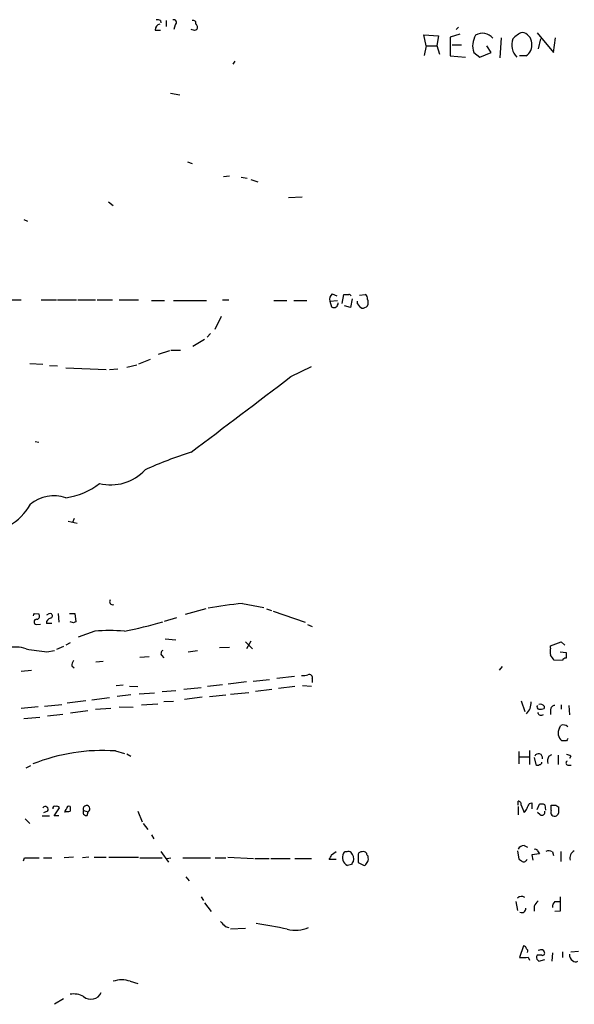
# Model space of a CAD drawing. Extents: x 8 to 1026, y 5 to 883.
# Drawn here: x 791 to 871, y 191 to 332 of the extents above; entities that cross this region are included whole.
import ezdxf

# ---------------------------------------------------------------- set-up
doc = ezdxf.new("R2010")
doc.units = 0
doc.header["$MEASUREMENT"] = 0
doc.layers.add('MAIN', color=5, linetype='CONTINUOUS')

msp = doc.modelspace()

# ---------------------------------------------------------------- linework, layer by layer
at = {"layer": 'MAIN'}
for p, q in [((811.53, 332.1473), (811.6147, 331.8086)), ((812.3767, 332.1473), (812.3767, 331.3006)), ((810.768, 330.7926), (811.53, 330.7926)), ((813.6467, 331.5546), (813.4773, 330.8773)), ((816.4407, 330.7079), (815.9327, 330.8773)), ((854.2867, 331.2159), (853.948, 330.8773)), ((865.5473, 330.3693), (867.918, 327.5753)), ((849.63, 328.5066), (849.2913, 330.1153)), ((849.2913, 330.1153), (851.408, 329.9459)), ((851.408, 329.9459), (851.154, 328.5913)), ((854.456, 330.1999), (853.1013, 329.7766)), ((853.1013, 329.7766), (853.1013, 327.0673)), ((860.3827, 329.6919), (860.2133, 326.8133)), ((866.0553, 329.5226), (865.7167, 328.0833)), ((867.918, 327.5753), (868.172, 329.6919)), ((849.63, 328.5066), (849.376, 327.1519)), ((849.63, 328.5066), (851.154, 328.5066)), ((851.154, 328.5913), (851.5773, 327.3213)), ((853.3553, 328.6759), (854.71, 328.6759)), ((856.488, 327.5753), (857.3347, 326.8979)), ((857.3347, 326.8979), (858.9433, 327.5753)), ((858.9433, 327.5753), (858.3507, 328.5066)), ((822.198, 326.3053), (821.944, 325.8819)), ((853.1013, 327.0673), (855.3027, 326.8979)), ((863.9387, 327.0673), (863.0073, 327.0673)), ((812.9693, 321.7333), (814.324, 321.4793)), ((815.4247, 311.9119), (816.102, 311.6579)), ((820.5893, 309.7953), (821.436, 309.8799)), ((823.1293, 309.7106), (823.976, 309.5413)), ((824.484, 309.3719), (825.5, 309.0333)), ((831.85, 306.8319), (829.9027, 306.7473)), ((804.0793, 306.1546), (804.7567, 305.6466)), ((791.972, 303.6146), (792.48, 303.3606)), ((836.168, 292.9466), (836.8453, 292.6926)), ((837.6073, 291.5919), (837.8613, 292.8619)), ((839.0467, 292.2693), (838.7927, 290.9993)), ((840.0627, 292.7773), (840.9093, 292.8619)), ((789.178, 292.0999), (791.5487, 292.0999)), ((794.4273, 292.0999), (796.6287, 292.0999)), ((796.798, 292.0999), (799.5073, 292.0999)), ((799.6767, 292.0999), (802.2167, 292.0999)), ((802.4707, 292.0999), (804.672, 292.0999)), ((805.6033, 292.0999), (808.3973, 292.0999)), ((810.26, 292.0153), (812.1227, 292.0153)), ((813.3927, 292.0153), (818.134, 292.0153)), ((820.42, 292.0999), (821.3513, 292.0999)), ((827.786, 292.0153), (829.6487, 292.0153)), ((830.6647, 292.0153), (832.5273, 292.0153)), ((835.8293, 291.9306), (836.93, 292.0153)), ((835.8293, 291.9306), (836.0833, 291.0839)), ((838.7927, 290.9993), (837.946, 291.2533)), ((839.8087, 291.5073), (839.8087, 291.9306)), ((820.2507, 289.7293), (819.3193, 287.8666)), ((818.7267, 287.2739), (818.2187, 286.7659)), ((817.88, 286.4273), (816.1867, 285.4113)), ((811.276, 284.3106), (812.8847, 284.8186)), ((813.054, 284.9033), (814.4087, 284.9033)), ((792.8187, 282.9559), (794.6813, 282.8713)), ((795.6127, 282.7019), (796.798, 282.6173)), ((797.9833, 282.3633), (803.7407, 282.1093)), ((806.704, 282.4479), (808.1433, 282.7866)), ((810.0907, 283.5486), (808.3973, 282.8713)), ((830.2413, 281.0933), (833.2047, 282.5326)), ((804.2487, 282.1093), (805.434, 282.1939)), ((793.5807, 271.7799), (794.0887, 271.6953)), ((798.322, 260.3499), (799.592, 260.0959)), ((799.1687, 260.7733), (798.9147, 260.1806)), ((823.2987, 248.5813), (826.3467, 247.9886)), ((793.496, 247.1419), (794.0887, 247.0573)), ((796.8827, 247.1419), (796.9673, 245.8719)), ((798.4913, 247.1419), (799.2533, 247.1419)), ((799.2533, 247.1419), (799.4227, 245.9566)), ((818.0493, 247.8193), (815.086, 246.9726)), ((826.77, 247.8193), (827.4473, 247.5653)), ((827.7013, 247.4806), (832.2733, 245.8719)), ((795.528, 247.0573), (795.1893, 246.8879)), ((795.9513, 245.7026), (795.1893, 245.7026)), ((799.084, 245.7873), (798.576, 245.9566)), ((812.1227, 246.0413), (813.9007, 246.5493)), ((793.75, 245.5333), (794.3427, 245.6179)), ((802.132, 244.6019), (799.7613, 243.7553)), ((832.612, 245.5333), (833.2893, 245.2793)), ((798.576, 242.9086), (797.9833, 242.5699)), ((812.2073, 243.5013), (813.7313, 243.3319)), ((823.722, 243.0779), (824.738, 242.0619)), ((824.484, 243.1626), (823.8913, 242.0619)), ((867.4947, 242.4853), (869.0187, 243.0779)), ((869.0187, 243.0779), (869.5267, 242.5699)), ((795.274, 241.6386), (796.3747, 241.8079)), ((797.6447, 242.4006), (796.6287, 241.9773)), ((815.5093, 241.6386), (816.864, 241.8079)), ((819.9967, 242.2313), (821.436, 242.3159)), ((867.4947, 242.1466), (867.4947, 242.4853)), ((868.8493, 241.6386), (869.696, 241.5539)), ((802.3013, 240.1993), (803.3173, 240.2839)), ((808.5667, 240.8766), (809.9213, 240.9613)), ((811.6993, 241.1306), (812.038, 240.7919)), ((869.188, 240.3686), (868.0027, 240.4533)), ((791.5487, 238.8446), (793.0727, 239.0139)), ((798.83, 239.6066), (799.1687, 239.3526)), ((860.552, 239.5219), (860.1287, 239.0139)), ((823.8913, 237.3206), (821.2667, 236.9819)), ((824.8227, 237.4053), (827.1933, 237.6593)), ((830.7493, 238.0826), (828.2093, 237.8286)), ((833.2893, 237.7439), (833.2893, 237.2359)), ((805.18, 236.8126), (806.196, 236.8973)), ((807.1273, 236.7279), (808.3127, 236.6433)), ((813.7313, 236.0506), (811.784, 235.8813)), ((817.372, 236.4739), (814.9167, 236.2199)), ((820.42, 236.8973), (818.3033, 236.6433)), ((821.6053, 235.5426), (824.23, 235.7966)), ((827.532, 236.2199), (825.1613, 235.9659)), ((830.834, 236.6433), (828.4633, 236.3893)), ((831.9347, 236.8126), (833.2047, 236.7279)), ((800.862, 234.6113), (798.1527, 234.2726)), ((804.2487, 235.0346), (801.7087, 234.6959)), ((807.2967, 235.4579), (805.3493, 235.2039)), ((810.6833, 235.7119), (808.482, 235.5426)), ((813.3927, 234.5266), (812.038, 234.4419)), ((817.5413, 235.1193), (815.0013, 234.7806)), ((818.5573, 235.2039), (820.928, 235.4579)), ((863.2613, 234.6113), (863.7693, 233.0873)), ((794.004, 233.7646), (791.5487, 233.5106)), ((794.9353, 233.8493), (797.3907, 234.1033)), ((801.116, 233.1719), (798.6607, 232.8333)), ((804.418, 233.5106), (802.2167, 233.3413)), ((805.6033, 233.7646), (807.6353, 233.6799)), ((808.8207, 234.0186), (811.1913, 234.1879)), ((866.5633, 233.8493), (866.5633, 233.5106)), ((867.4947, 233.3413), (867.4947, 232.6639)), ((869.0187, 234.0186), (869.0187, 233.4259)), ((870.1193, 233.9339), (870.204, 232.5793)), ((791.972, 232.0713), (794.258, 232.2406)), ((797.56, 232.6639), (795.3587, 232.4099)), ((868.7647, 230.7166), (868.934, 231.0553)), ((869.7807, 228.8539), (869.1033, 228.8539)), ((805.0953, 227.4146), (806.3653, 227.0759)), ((862.9227, 227.3299), (862.9227, 225.5519)), ((864.4467, 227.4993), (864.4467, 225.4673)), ((806.704, 226.9913), (807.2967, 226.6526)), ((863.0073, 226.5679), (864.362, 226.5679)), ((865.124, 226.4833), (865.378, 225.4673)), ((867.2407, 226.6526), (867.664, 226.9066)), ((868.5953, 226.8219), (868.5953, 225.4673)), ((870.3733, 226.6526), (870.204, 226.3139)), ((792.9033, 225.2979), (792.226, 224.9593)), ((869.95, 225.3826), (870.458, 225.3826)), ((796.29, 218.1013), (797.052, 219.2866)), ((800.5233, 218.8633), (801.2007, 218.6939)), ((862.838, 219.6253), (862.838, 220.2179)), ((862.838, 219.4559), (862.838, 218.2706)), ((863.2613, 219.6253), (863.6847, 218.6093)), ((864.4467, 219.8793), (864.7853, 219.9639)), ((864.7853, 219.9639), (864.7853, 219.1173)), ((865.5473, 219.0326), (865.886, 219.7946)), ((866.648, 219.7099), (866.7327, 218.9479)), ((867.5793, 218.8633), (867.5793, 219.6253)), ((868.2567, 219.6253), (868.68, 219.3713)), ((792.1413, 217.6779), (792.8187, 217.0006)), ((794.5967, 218.1013), (795.6127, 218.1013)), ((795.3587, 218.7786), (794.766, 218.5246)), ((796.9673, 218.1013), (796.29, 218.1013)), ((801.0313, 218.1859), (801.2007, 218.6939)), ((808.3127, 218.7786), (808.9053, 217.2546)), ((865.9707, 218.2706), (865.632, 218.6093)), ((868.5953, 218.3553), (868.3413, 218.1013)), ((809.0747, 217.0006), (809.752, 216.1539)), ((810.26, 215.3919), (810.5987, 214.7993)), ((863.6847, 213.8679), (864.1927, 213.6139)), ((791.8873, 211.6666), (792.0567, 212.0899)), ((792.0567, 212.0899), (794.1733, 212.0899)), ((794.766, 212.0899), (795.9513, 212.0899)), ((799.084, 212.1746), (797.7293, 212.0899)), ((801.2853, 212.1746), (800.354, 212.0899)), ((802.0473, 212.1746), (803.7407, 212.1746)), ((804.164, 212.1746), (808.3973, 212.1746)), ((808.5667, 212.0899), (811.784, 212.0899)), ((811.6147, 213.0213), (812.7153, 211.4973)), ((812.4613, 212.0053), (813.054, 212.0899)), ((814.7473, 212.0899), (818.7267, 212.0899)), ((819.404, 212.0899), (820.928, 212.0899)), ((821.182, 212.1746), (824.9073, 212.0053)), ((825.0767, 212.0053), (827.1087, 212.0053)), ((827.3627, 212.0053), (830.1567, 212.0053)), ((830.834, 212.0053), (833.2047, 212.0053)), ((836.7607, 211.8359), (835.7447, 211.8359)), ((836.0833, 212.5133), (836.7607, 213.0213)), ((839.8933, 212.5133), (839.8933, 211.4126)), ((841.3327, 212.0899), (841.3327, 212.3439)), ((862.7533, 213.1059), (862.9227, 211.9206)), ((865.886, 212.6826), (864.7853, 212.5133)), ((864.7853, 212.5133), (864.9547, 211.7513)), ((865.632, 213.1059), (865.886, 212.6826)), ((867.7487, 212.9366), (867.918, 212.4286)), ((868.934, 213.0213), (868.934, 211.5819)), ((838.962, 211.1586), (838.3693, 210.9893)), ((839.8933, 211.4126), (840.74, 210.9893)), ((815.1707, 209.3806), (815.6787, 208.7879)), ((817.372, 206.5019), (817.7107, 205.9939)), ((817.88, 205.6553), (818.8113, 204.3853)), ((862.4993, 205.8246), (862.7533, 204.5546)), ((865.124, 205.1473), (865.124, 204.4699)), ((868.0873, 205.8246), (868.8493, 205.8246)), ((868.8493, 204.4699), (868.0873, 204.3853)), ((820.8433, 202.2686), (821.3513, 202.0993)), ((821.6053, 201.9299), (823.722, 202.0146)), ((863.6, 199.4746), (863.0073, 197.7813)), ((864.2773, 197.8659), (864.4467, 197.4426)), ((865.5473, 198.1199), (865.4627, 197.9506)), ((866.394, 198.8819), (866.5633, 198.6279)), ((867.7487, 198.4586), (867.664, 197.2733)), ((869.188, 198.6279), (869.188, 197.7813)), ((870.3733, 198.6279), (871.474, 198.7126)), ((865.8013, 197.2733), (866.648, 197.5273)), ((807.212, 194.3946), (808.3127, 194.0559)), ((797.6447, 191.8546), (796.3747, 191.0926))]:
    msp.add_line(p, q, dxfattribs=at)
for centre, radius, start, end in [((811.1068, 331.3007), 0.9465, 63.440363, 100.316217), ((813.4773, 331.8933), 0.3786, 296.571817, 116.565051), ((816.2501, 331.7874), 0.3892, 337.632677, 112.367323), ((811.6511, 330.7805), 0.8831, 103.47605, 179.214998), ((858.96, 246.1427), 94.6529, 116.464022, 116.693205), ((816.3137, 331.1737), 0.5519, 327.519254, 57.528011), ((864.5374, 327.3931), 3.2547, 109.878579, 139.135015), ((863.1594, 328.8487), 1.628, 2.859066, 80.406915), ((858.9984, 328.5564), 2.6953, 146.841744, 201.346265), ((857.7365, 328.4664), 1.8535, 37.990207, 122.447722), ((864.2901, 328.6433), 2.3823, 158.340165, 227.109263), ((862.9218, 328.6532), 1.8839, 302.668528, 8.4458), ((836.6338, 292.2268), 0.8573, 122.907883, 200.212647), ((838.2, 462.2118), 169.3502, 269.885409, 270.114592), ((838.5811, 292.5658), 0.2991, 8.089477, 98.149065), ((840.5707, 292.2692), 0.6826, 352.88019, 60.261365), ((836.397, 291.619), 0.6203, 239.619225, 5.327377), ((841.1212, 292.227), 1.4969, 208.737847, 241.253601), ((840.4982, 291.9001), 0.9902, 264.384402, 319.217958), ((840.0197, 291.719), 1.3136, 339.236183, 20.759739), ((-1886.2621, 3852.8235), 4487.3876, 307.0258648, 307.2550477), ((833.1279, 215.6932), 57.2081, 107.492021, 114.583015), ((804.4134, 272.2851), 6.711, 256.17103, 317.08986), ((796.7797, 273.3421), 9.6806, 277.142121, 308.524856), ((796.2891, 258.6571), 5.3545, 71.554562, 129.221648), ((786.1483, 266.514), 7.7061, 266.083844, 331.231878), ((804.6826, 248.8221), 0.4398, 142.585512, 291.150679), ((832.4872, 163.8324), 85.2456, 96.187854, 99.520189), ((708.7514, 289.3026), 94.6529, 333.320357, 333.549513), ((795.7208, 246.7892), 0.3303, 280.677194, 125.721221), ((793.7923, 245.9142), 0.3821, 83.659808, 263.658152), ((793.7641, 246.7422), 0.4524, 278.977235, 44.149179), ((795.9302, 245.7378), 0.7417, 101.525044, 182.720065), ((841.5633, 161.227), 94.6305, 116.443636, 116.6729), ((796.7757, 295.4152), 51.7103, 280.687291, 286.970319), ((804.2486, 218.228), 26.4587, 85.411426, 94.588358), ((790.7806, 237.7148), 4.6085, 70.60886, 105.91756), ((797.0937, 264.9611), 23.3934, 258.202139, 265.538629), ((812.0591, 241.4004), 0.4498, 115.043828, 216.864802), ((868.9758, 241.6386), 1.5658, 161.068631, 198.931369), ((1081.3458, 241.1306), 211.6502, 179.885408, 180.114592), ((800.3546, 239.5217), 1.527, 146.315136, 176.812677), ((698.4077, 113.78), 211.6804, 36.75666, 36.985821), ((869.6283, 240.2585), 0.4539, 81.421795, 165.960695), ((831.9769, 241.0879), 2.8439, 265.732946, 284.661219), ((832.8914, 237.9387), 0.443, 333.915005, 116.073378), ((862.4372, 234.3652), 2.2648, 314.454377, 1.940758), ((865.8075, 233.7102), 0.2844, 128.11535, 268.750695), ((865.9706, 233.3412), 0.7807, 40.605275, 102.524827), ((866.0127, 234.9941), 1.5824, 262.322568, 290.362373), ((868.0731, 233.3555), 0.5786, 88.593643, 181.406357), ((866.1353, 233.0573), 0.5222, 195.481241, 311.117802), ((870.0274, 229.984), 1.4598, 149.878322, 230.72661), ((869.329, 230.2931), 0.8585, 43.669097, 117.394848), ((954.5503, 186.6933), 94.6752, 153.327151, 153.556306), ((803.2121, 200.753), 26.728, 85.959713, 111.902001), ((865.7491, 226.451), 0.5768, 346.248077, 159.541618), ((868.4265, 225.9328), 1.3872, 148.741564, 192.329), ((870.0065, 225.6931), 0.3156, 116.581291, 259.687035), ((869.7213, 225.9496), 0.9588, 47.155503, 86.448267), ((865.632, 225.8058), 0.4232, 233.116564, 306.883436), ((865.9284, 225.7636), 0.2993, 261.856362, 8.124688), ((795.02, 219.0326), 0.4234, 323.132809, 143.132809), ((796.3746, 219.2338), 0.2793, 52.666528, 204.647648), ((796.7134, 219.1174), 0.3785, 26.551512, 116.585359), ((798.3643, 218.6517), 0.5519, 122.471989, 184.405871), ((798.4187, 219.1415), 0.3515, 63.420372, 183.947429), ((967.9259, 219.1172), 169.3502, 179.885409, 180.114558), ((800.8902, 218.6093), 0.4462, 145.305659, 288.430889), ((800.9438, 219.1056), 0.4853, 301.964083, 209.951354), ((862.8192, 219.757), 0.4613, 343.411395, 87.664214), ((863.0066, 219.5412), 1.1525, 306.041628, 342.877899), ((694.9174, 304.2206), 189.3506, 333.320357, 333.549527), ((866.0978, 218.2297), 1.5792, 69.609571, 97.70781), ((868.0873, 218.6093), 0.568, 153.434949, 296.565051), ((867.918, 388.9752), 169.3502, 269.885409, 270.114592), ((865.0863, 219.1594), 3.5999, 347.093302, 3.374498), ((798.195, 220.0166), 1.2953, 252.894019, 287.105981), ((866.2247, 218.6375), 0.4462, 235.305659, 18.434949), ((863.7691, 212.7676), 1.1035, 94.386361, 147.538365), ((865.2933, 212.9366), 0.3787, 26.558284, 116.558284), ((666.564, 296.8246), 189.3283, 333.327124, 333.556307), ((838.9755, 212.1791), 1.3353, 153.864784, 243.001276), ((838.1154, 212.5978), 0.3787, 63.44848, 153.414653), ((838.5387, 212.598), 0.4233, 36.864482, 126.875312), ((837.9868, 211.9342), 1.2787, 344.007212, 45.861812), ((840.3542, 212.4945), 0.4613, 73.399492, 177.664214), ((840.6977, 212.5556), 0.4359, 29.058434, 119.058434), ((841.6288, 212.8094), 0.5517, 184.376403, 237.539959), ((840.7398, 211.8783), 0.6295, 312.282873, 19.640967), ((947.8593, 338.7627), 152.6537, 236.192759, 236.421922), ((863.6424, 212.0052), 0.4733, 243.429535, 349.701651), ((867.2132, 212.2115), 0.9014, 53.553434, 116.053368), ((871.4127, 212.0665), 1.1674, 117.078684, 195.664933), ((839.5122, 211.1163), 0.5518, 122.463229, 175.603684), ((840.4439, 211.7087), 0.778, 292.371723, 337.628278), ((863.3117, 205.7702), 0.7925, 54.733769, 134.795519), ((1376.8489, 205.4859), 508.0006, 179.885409, 180.114592), ((863.3651, 204.8116), 0.5794, 241.878069, 8.106328), ((866.9447, 204.3426), 1.9906, 128.089814, 156.155872), ((868.7345, 205.0747), 0.9905, 130.795783, 185.608144), ((989.8295, 371.9321), 239.462, 224.885409, 225.114592), ((814.3765, 132.7639), 70.7677, 77.466942, 81.164737), ((830.8393, 206.9884), 5.2607, 257.863634, 291.663477), ((863.5999, 199.0512), 0.4234, 0.013532, 89.986468), ((863.177, 204.8083), 7.029, 268.616593, 279.005892), ((863.8539, 198.7126), 0.3787, 333.44848, 63.428183), ((866.1402, 197.866), 0.6828, 172.88227, 240.239505), ((865.886, 28.77), 169.3502, 89.885409, 90.114591), ((866.1589, 198.0106), 0.9025, 74.89968, 119.340116), ((866.3305, 198.4162), 0.3147, 250.349851, 42.282263), ((871.1921, 198.1765), 0.9945, 173.487394, 235.395937), ((871.0627, 197.8056), 0.6245, 225.797976, 301.531771), ((805.9843, 190.6699), 3.9218, 71.757241, 108.241372), ((799.084, 189.6846), 2.8923, 60.156096, 100.115966), ((801.5714, 193.4408), 1.6293, 229.964356, 336.299946)]:
    msp.add_arc(centre, radius, start, end, dxfattribs=at)

doc.saveas('drawing.dxf')
